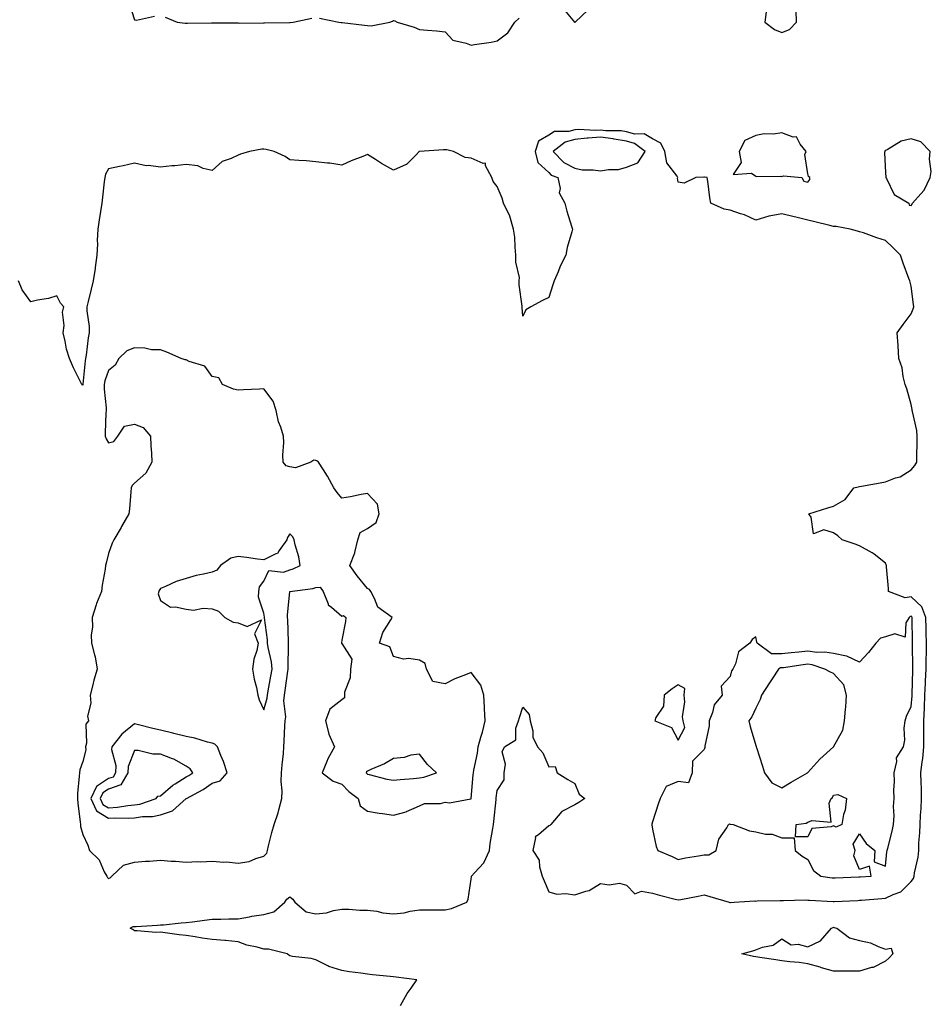
# Model space of a CAD drawing. Units: inches. Extents: x 944723 to 947363, y 7274138 to 7276778.
# Drawn here: x 946114 to 946466, y 7275742 to 7276123 of the extents above; entities that cross this region are included whole.
import ezdxf

# ---------------------------------------------------------------- set-up
doc = ezdxf.new("R2010")
doc.units = ezdxf.units.IN
doc.header["$MEASUREMENT"] = 0
doc.layers.add('Contour_94477274', color=7, linetype='Continuous', true_color=0xb05450)

msp = doc.modelspace()

# ---------------------------------------------------------------- linework, layer by layer
at = {"layer": 'Contour_94477274'}
for points in [[(946155.8, 7276129.67, 3201), (946158.05, 7276122.78, 3201), (946158.8, 7276122.67, 3201), (946165.82, 7276124.15, 3201)], [(946323.42, 7276127.29, 3201), (946327.34, 7276122.63, 3201), (946327.99, 7276121.92, 3201), (946328.03, 7276121.9, 3201), (946328.05, 7276121.9, 3201), (946328.07, 7276121.9, 3201), (946328.19, 7276121.92, 3201), (946333.27, 7276126.7, 3201)], [(946401.99, 7276125.86, 3201), (946401.5, 7276121.92, 3201), (946405.16, 7276119.03, 3201), (946408.05, 7276117.94, 3201), (946410.96, 7276119.01, 3201), (946413.69, 7276121.92, 3201), (946413.58, 7276126.39, 3201)], [(946169.92, 7276123.8, 3201), (946174.47, 7276121.92, 3201), (946177.62, 7276121.49, 3201), (946178.05, 7276121.45, 3201), (946178.51, 7276121.46, 3201), (946187.79, 7276121.66, 3201), (946188.05, 7276121.67, 3201), (946188.3, 7276121.67, 3201), (946197.74, 7276121.61, 3201), (946198.05, 7276121.61, 3201), (946198.42, 7276121.55, 3201), (946207.81, 7276121.68, 3201), (946208.05, 7276121.62, 3201), (946208.3, 7276121.67, 3201), (946217.93, 7276121.8, 3201), (946218.05, 7276121.82, 3201), (946218.16, 7276121.81, 3201), (946219.29, 7276121.92, 3201), (946226.56, 7276123.41, 3201)], [(946229.53, 7276123.4, 3201), (946236.92, 7276121.92, 3201), (946237.91, 7276121.78, 3201), (946238.05, 7276121.75, 3201), (946238.25, 7276121.72, 3201), (946246.91, 7276120.78, 3201), (946248.05, 7276120.57, 3201), (946249.49, 7276120.48, 3201), (946256.69, 7276121.92, 3201), (946257.65, 7276122.32, 3201), (946258.05, 7276122.48, 3201), (946258.54, 7276122.41, 3201), (946259.45, 7276121.92, 3201), (946266.1, 7276119.97, 3201), (946268.05, 7276119.11, 3201), (946271.18, 7276118.79, 3201), (946274.71, 7276118.58, 3201), (946278.05, 7276118.19, 3201), (946281.04, 7276114.91, 3201), (946286.17, 7276113.8, 3201), (946288.05, 7276112.96, 3201), (946289.33, 7276113.2, 3201), (946295.8, 7276114.17, 3201), (946298.05, 7276114.65, 3201), (946302.18, 7276117.79, 3201), (946304.93, 7276121.92, 3201), (946306.59, 7276123.38, 3201)], [(946260.76, 7275741.92, 3201), (946263.35, 7275746.62, 3201), (946264.84, 7275748.71, 3201), (946267.02, 7275751.92, 3201), (946259.04, 7275752.91, 3201), (946258.05, 7275753.04, 3201), (946256.75, 7275753.22, 3201), (946249.93, 7275753.8, 3201), (946248.05, 7275754.1, 3201), (946245.46, 7275754.51, 3201), (946241.08, 7275754.95, 3201), (946238.05, 7275755.48, 3201), (946233.14, 7275757.01, 3201), (946232.67, 7275757.3, 3201), (946228.05, 7275759.67, 3201), (946226.28, 7275760.15, 3201), (946219, 7275760.97, 3201), (946218.05, 7275761.17, 3201), (946217.61, 7275761.48, 3201), (946216.94, 7275761.92, 3201), (946209.83, 7275763.7, 3201), (946208.05, 7275763.8, 3201), (946205.43, 7275764.54, 3201), (946201.45, 7275765.32, 3201), (946198.05, 7275766.56, 3201), (946193.17, 7275767.04, 3201), (946192.91, 7275767.06, 3201), (946188.05, 7275767.53, 3201), (946184.12, 7275767.99, 3201), (946181.46, 7275768.51, 3201), (946178.05, 7275768.97, 3201), (946175.35, 7275769.22, 3201), (946169.92, 7275770.05, 3201), (946168.05, 7275770.25, 3201), (946166.26, 7275770.13, 3201), (946159.08, 7275770.89, 3201), (946158.05, 7275770.8, 3201), (946157.43, 7275771.3, 3201), (946156.37, 7275771.92, 3201), (946157.53, 7275772.44, 3201), (946158.05, 7275772.46, 3201), (946158.63, 7275772.5, 3201), (946166.95, 7275773.02, 3201), (946168.05, 7275773.09, 3201), (946169.3, 7275773.17, 3201), (946176.08, 7275773.89, 3201), (946178.05, 7275774, 3201), (946180.41, 7275774.28, 3201), (946185.02, 7275774.95, 3201), (946188.05, 7275775.3, 3201), (946191.43, 7275775.3, 3201), (946194.49, 7275775.48, 3201), (946198.05, 7275775.48, 3201), (946202.4, 7275776.27, 3201), (946203.41, 7275776.56, 3201), (946208.05, 7275777.19, 3201), (946211.8, 7275778.17, 3201), (946216.07, 7275781.92, 3201), (946216.85, 7275783.12, 3201), (946218.05, 7275784.01, 3201), (946219.19, 7275783.06, 3201), (946219.92, 7275781.92, 3201), (946224.31, 7275778.18, 3201), (946228.05, 7275777.38, 3201), (946232.13, 7275777.84, 3201), (946234.84, 7275778.71, 3201), (946238.05, 7275779.23, 3201), (946240.76, 7275779.21, 3201), (946245, 7275778.87, 3201), (946248.05, 7275778.85, 3201), (946251.59, 7275778.38, 3201), (946253.9, 7275777.77, 3201), (946258.05, 7275777.36, 3201), (946262.14, 7275777.83, 3201), (946264.56, 7275778.43, 3201), (946268.05, 7275778.93, 3201), (946270.97, 7275779, 3201), (946275.04, 7275778.91, 3201), (946278.05, 7275778.97, 3201), (946280.52, 7275779.45, 3201), (946286.35, 7275781.92, 3201), (946286.85, 7275783.12, 3201), (946288.05, 7275790.73, 3201), (946288.19, 7275791.78, 3201), (946288.21, 7275791.92, 3201), (946289.41, 7275793.28, 3201), (946292.9, 7275797.07, 3201), (946295.19, 7275801.92, 3201), (946295.45, 7275804.52, 3201), (946296.48, 7275810.35, 3201), (946296.66, 7275811.92, 3201), (946296.86, 7275813.11, 3201), (946297.66, 7275821.53, 3201), (946297.72, 7275821.92, 3201), (946297.75, 7275822.22, 3201), (946298.05, 7275825, 3201), (946300.76, 7275829.21, 3201), (946300.81, 7275831.92, 3201), (946301.33, 7275835.2, 3201), (946300.03, 7275839.94, 3201), (946300.99, 7275841.92, 3201), (946305.29, 7275844.68, 3201), (946305.28, 7275849.15, 3201), (946306.33, 7275851.92, 3201), (946306.7, 7275853.27, 3201), (946308.05, 7275857.23, 3201), (946310.49, 7275854.36, 3201), (946310.9, 7275851.92, 3201), (946311.84, 7275848.13, 3201), (946311.83, 7275845.7, 3201), (946313.72, 7275841.92, 3201), (946315.76, 7275839.63, 3201), (946318.05, 7275834.16, 3201), (946320.51, 7275834.38, 3201), (946321.29, 7275831.92, 3201), (946325.4, 7275829.27, 3201), (946328.05, 7275827.74, 3201), (946329.78, 7275823.65, 3201), (946331.97, 7275821.92, 3201), (946329.61, 7275820.36, 3201), (946328.05, 7275819.47, 3201), (946323.08, 7275816.89, 3201), (946318.81, 7275811.92, 3201), (946318.45, 7275811.52, 3201), (946318.05, 7275811.41, 3201), (946314.09, 7275807.96, 3201), (946312.82, 7275807.15, 3201), (946312.93, 7275806.8, 3201), (946311.83, 7275801.92, 3201), (946314.27, 7275798.14, 3201), (946314.41, 7275795.56, 3201), (946315.52, 7275791.92, 3201), (946316.23, 7275790.1, 3201), (946318.05, 7275785.95, 3201), (946321.11, 7275784.98, 3201), (946324.67, 7275785.3, 3201), (946328.05, 7275784.74, 3201), (946332.31, 7275786.18, 3201), (946333.61, 7275786.36, 3201), (946338.05, 7275789.1, 3201), (946341.36, 7275788.61, 3201), (946345.41, 7275789.28, 3201), (946348.05, 7275788.46, 3201), (946351.25, 7275785.12, 3201), (946353.83, 7275786.14, 3201), (946358.05, 7275785.37, 3201), (946360.79, 7275784.66, 3201), (946366.9, 7275783.07, 3201), (946368.05, 7275782.77, 3201), (946369.09, 7275782.96, 3201), (946375.71, 7275784.26, 3201), (946378.05, 7275784.69, 3201), (946380.21, 7275784.08, 3201), (946387.68, 7275781.92, 3201), (946387.95, 7275781.82, 3201), (946388.05, 7275781.78, 3201), (946388.17, 7275781.8, 3201), (946389.61, 7275781.92, 3201), (946397.59, 7275782.38, 3201), (946398.05, 7275782.35, 3201), (946398.51, 7275782.38, 3201), (946407.44, 7275782.53, 3201), (946408.05, 7275782.57, 3201), (946408.69, 7275782.56, 3201), (946417.22, 7275782.75, 3201), (946418.05, 7275782.74, 3201), (946418.79, 7275782.66, 3201), (946427.83, 7275782.14, 3201), (946428.05, 7275782.13, 3201), (946428.26, 7275782.13, 3201), (946437.36, 7275782.61, 3201), (946438.05, 7275782.64, 3201), (946438.82, 7275782.69, 3201), (946446.66, 7275783.31, 3201), (946448.05, 7275783.39, 3201), (946451.04, 7275784.91, 3201), (946454.01, 7275785.96, 3201), (946458.05, 7275789.84, 3201), (946458.93, 7275791.04, 3201), (946459.17, 7275791.92, 3201), (946459.34, 7275793.21, 3201), (946460.65, 7275799.32, 3201), (946460.93, 7275801.92, 3201), (946461, 7275804.87, 3201), (946461.34, 7275808.63, 3201), (946461.41, 7275811.92, 3201), (946461.59, 7275815.46, 3201), (946461.83, 7275818.14, 3201), (946462.01, 7275821.92, 3201), (946461.95, 7275825.82, 3201), (946461.84, 7275828.13, 3201), (946461.77, 7275831.92, 3201), (946462.23, 7275836.1, 3201), (946462.5, 7275837.47, 3201), (946462.9, 7275841.92, 3201), (946462.9, 7275847.07, 3201), (946462.89, 7275851.92, 3201), (946463.11, 7275856.86, 3201), (946463.11, 7275856.98, 3201), (946463.31, 7275861.92, 3201), (946463.51, 7275866.46, 3201), (946463.57, 7275867.44, 3201), (946463.77, 7275871.92, 3201), (946463.81, 7275876.16, 3201), (946463.87, 7275877.74, 3201), (946463.91, 7275881.92, 3201), (946463.83, 7275886.14, 3201), (946463.79, 7275887.66, 3201), (946463.71, 7275891.92, 3201), (946462.12, 7275895.99, 3201), (946458.05, 7275899.91, 3201), (946455.64, 7275899.51, 3201), (946449.25, 7275901.92, 3201), (946449.27, 7275903.14, 3201), (946448.48, 7275911.49, 3201), (946448.49, 7275911.92, 3201), (946448.4, 7275912.27, 3201), (946448.05, 7275912.85, 3201), (946443.65, 7275916.32, 3201), (946442.99, 7275916.86, 3201), (946438.05, 7275919.54, 3201), (946436.33, 7275920.2, 3201), (946431.36, 7275921.92, 3201), (946429.62, 7275923.49, 3201), (946428.05, 7275924.64, 3201), (946424.26, 7275925.71, 3201), (946420.34, 7275924.21, 3201), (946419.34, 7275930.63, 3201), (946418.45, 7275931.92, 3201), (946425.76, 7275934.21, 3201), (946428.05, 7275934.94, 3201), (946432.46, 7275937.51, 3201), (946435.87, 7275941.92, 3201), (946437.57, 7275942.4, 3201), (946438.05, 7275942.5, 3201), (946438.77, 7275942.64, 3201), (946446.06, 7275943.91, 3201), (946448.05, 7275944.36, 3201), (946451.96, 7275945.83, 3201), (946453.77, 7275946.2, 3201), (946458.05, 7275948.97, 3201), (946459.36, 7275950.61, 3201), (946460.22, 7275951.92, 3201), (946460.22, 7275954.09, 3201), (946460.38, 7275959.59, 3201), (946460.37, 7275961.92, 3201), (946460.22, 7275964.09, 3201), (946458.45, 7275971.52, 3201), (946458.41, 7275971.92, 3201), (946458.39, 7275972.26, 3201), (946458.05, 7275974.12, 3201), (946456.35, 7275980.22, 3201), (946455.72, 7275981.92, 3201), (946454.94, 7275985.03, 3201), (946454.49, 7275988.36, 3201), (946453.26, 7275991.92, 3201), (946452.98, 7275996.85, 3201), (946452.94, 7275997.03, 3201), (946452.58, 7276001.92, 3201), (946454.85, 7276005.12, 3201), (946458.05, 7276009.2, 3201), (946458.78, 7276011.19, 3201), (946459.04, 7276011.92, 3201), (946458.94, 7276012.81, 3201), (946458.05, 7276019.84, 3201), (946457.59, 7276021.46, 3201), (946457.45, 7276021.92, 3201), (946457.14, 7276022.83, 3201), (946454.95, 7276028.82, 3201), (946453.93, 7276031.92, 3201), (946450.97, 7276034.84, 3201), (946448.05, 7276037.6, 3201), (946444.7, 7276038.57, 3201), (946439.53, 7276040.44, 3201), (946438.05, 7276040.91, 3201), (946437.24, 7276041.11, 3201), (946434.48, 7276041.92, 3201), (946429.02, 7276042.89, 3201), (946428.05, 7276043, 3201), (946426.62, 7276043.35, 3201), (946420.84, 7276044.71, 3201), (946418.05, 7276045.41, 3201), (946413.42, 7276046.55, 3201), (946412.83, 7276046.7, 3201), (946408.05, 7276047.85, 3201), (946403.11, 7276046.98, 3201), (946402.98, 7276046.99, 3201), (946398.05, 7276045.4, 3201), (946393.59, 7276047.46, 3201), (946392.11, 7276047.86, 3201), (946388.05, 7276049.28, 3201), (946385.75, 7276049.62, 3201), (946380.59, 7276051.92, 3201), (946380.2, 7276054.07, 3201), (946379.5, 7276060.47, 3201), (946379.27, 7276061.92, 3201), (946378.12, 7276061.99, 3201), (946378.05, 7276061.99, 3201), (946377.97, 7276062, 3201), (946374.77, 7276061.92, 3201), (946370.31, 7276059.66, 3201), (946368.05, 7276060.09, 3201), (946367.69, 7276061.56, 3201), (946367.82, 7276061.92, 3201), (946367.56, 7276062.41, 3201), (946363.69, 7276067.56, 3201), (946362.88, 7276071.92, 3201), (946361.32, 7276075.19, 3201), (946358.05, 7276076.79, 3201), (946354.86, 7276078.73, 3201), (946351.31, 7276078.66, 3201), (946348.05, 7276079.53, 3201), (946346.02, 7276079.89, 3201), (946340.08, 7276079.89, 3201), (946338.05, 7276080.15, 3201), (946336.14, 7276080.01, 3201), (946329.51, 7276080.46, 3201), (946328.05, 7276080.31, 3201), (946325.8, 7276079.67, 3201), (946320.3, 7276079.67, 3201), (946318.05, 7276078.25, 3201), (946314.06, 7276075.91, 3201), (946312.75, 7276071.92, 3201), (946313.81, 7276067.68, 3201), (946318.05, 7276063.8, 3201), (946318.95, 7276062.82, 3201), (946321.58, 7276061.92, 3201), (946322.4, 7276057.57, 3201), (946322.04, 7276055.91, 3201), (946324.27, 7276051.92, 3201), (946325.04, 7276048.91, 3201), (946326.83, 7276043.14, 3201), (946327.17, 7276041.92, 3201), (946326.97, 7276040.84, 3201), (946325.08, 7276034.89, 3201), (946324.65, 7276031.92, 3201), (946322.38, 7276027.59, 3201), (946321.61, 7276025.48, 3201), (946320.11, 7276021.92, 3201), (946319.57, 7276020.4, 3201), (946318.05, 7276015.46, 3201), (946315.59, 7276014.38, 3201), (946311.08, 7276011.92, 3201), (946309.22, 7276010.75, 3201), (946308.05, 7276008.29, 3201), (946307.78, 7276011.65, 3201), (946307.75, 7276011.92, 3201), (946307.76, 7276012.21, 3201), (946306.6, 7276020.47, 3201), (946306.65, 7276021.92, 3201), (946306.75, 7276023.22, 3201), (946305.25, 7276029.12, 3201), (946305.35, 7276031.92, 3201), (946305, 7276034.97, 3201), (946304.92, 7276038.79, 3201), (946304.47, 7276041.92, 3201), (946303.04, 7276046.91, 3201), (946303, 7276046.97, 3201), (946300.53, 7276051.92, 3201), (946300.05, 7276053.92, 3201), (946298.05, 7276058.34, 3201), (946296.5, 7276060.37, 3201), (946296.08, 7276061.92, 3201), (946293.63, 7276066.34, 3201), (946293.57, 7276067.44, 3201), (946292.64, 7276067.33, 3201), (946288.05, 7276069.3, 3201), (946285.74, 7276069.61, 3201), (946281.18, 7276071.92, 3201), (946278.67, 7276072.55, 3201), (946278.05, 7276072.61, 3201), (946277.37, 7276072.6, 3201), (946268.06, 7276071.93, 3201), (946268.03, 7276071.92, 3201), (946266.8, 7276070.67, 3201), (946263.09, 7276066.88, 3201), (946262.98, 7276066.85, 3201), (946258.05, 7276064.71, 3201), (946253.44, 7276067.31, 3201), (946251.13, 7276068.84, 3201), (946248.05, 7276070.82, 3201), (946246.17, 7276070.04, 3201), (946241.69, 7276068.28, 3201), (946238.05, 7276066.65, 3201), (946233.51, 7276067.38, 3201), (946232.59, 7276067.38, 3201), (946228.05, 7276067.94, 3201), (946224.4, 7276068.27, 3201), (946221.53, 7276068.44, 3201), (946218.05, 7276068.74, 3201), (946216.17, 7276070.05, 3201), (946211.93, 7276071.92, 3201), (946208.88, 7276072.75, 3201), (946208.05, 7276072.82, 3201), (946207.16, 7276072.81, 3201), (946202.43, 7276071.92, 3201), (946199.03, 7276070.94, 3201), (946198.05, 7276070.55, 3201), (946195.36, 7276069.23, 3201), (946191.92, 7276068.05, 3201), (946188.05, 7276064.57, 3201), (946184.6, 7276065.37, 3201), (946182.56, 7276066.43, 3201), (946178.05, 7276066.91, 3201), (946173.57, 7276066.4, 3201), (946172.47, 7276066.34, 3201), (946168.05, 7276065.89, 3201), (946163.47, 7276066.5, 3201), (946162.54, 7276066.41, 3201), (946158.05, 7276067.42, 3201), (946153.6, 7276066.37, 3201), (946152.28, 7276066.15, 3201), (946148.05, 7276065.25, 3201), (946146.8, 7276063.17, 3201), (946146.54, 7276061.92, 3201), (946146.3, 7276060.17, 3201), (946145.7, 7276054.27, 3201), (946145.36, 7276051.92, 3201), (946144.89, 7276048.76, 3201), (946144.44, 7276045.53, 3201), (946143.86, 7276041.92, 3201), (946143.68, 7276037.55, 3201), (946143.76, 7276036.21, 3201), (946143.55, 7276031.92, 3201), (946142.89, 7276027.08, 3201), (946142.81, 7276026.68, 3201), (946142.04, 7276021.92, 3201), (946141.24, 7276018.73, 3201), (946140.1, 7276013.97, 3201), (946139.59, 7276011.92, 3201), (946139.66, 7276010.31, 3201), (946140.48, 7276004.35, 3201), (946140.56, 7276001.92, 3201), (946140.09, 7275999.88, 3201), (946139.39, 7275993.26, 3201), (946139.13, 7275991.92, 3201), (946138.92, 7275991.05, 3201), (946138.12, 7275981.99, 3201), (946138.11, 7275981.92, 3201), (946138.05, 7275981.64, 3201), (946137.85, 7275981.72, 3201), (946137.66, 7275981.92, 3201), (946137.3, 7275982.67, 3201), (946134.43, 7275988.3, 3201), (946132.91, 7275991.92, 3201), (946131.75, 7275995.62, 3201), (946131.28, 7275998.69, 3201), (946130.48, 7276001.92, 3201), (946130.86, 7276004.73, 3201), (946130.18, 7276009.79, 3201), (946130.75, 7276011.92, 3201), (946129.49, 7276013.36, 3201), (946128.05, 7276016.2, 3201), (946124.82, 7276015.15, 3201), (946120.57, 7276014.44, 3201), (946118.05, 7276013.8, 3201), (946114.61, 7276018.48, 3201), (946113.26, 7276021.92, 3201)]]:
    msp.add_polyline3d(points, dxfattribs=at)
for points in [[(946348.05, 7276065.88, 3202), (946352.42, 7276067.55, 3202), (946355.28, 7276071.92, 3202), (946351.17, 7276075.04, 3202), (946348.05, 7276075.87, 3202), (946343.26, 7276076.71, 3202), (946342.93, 7276076.8, 3202), (946338.05, 7276077.44, 3202), (946333.2, 7276077.07, 3202), (946332.88, 7276077.09, 3202), (946328.05, 7276076.57, 3202), (946324.42, 7276075.55, 3202), (946319.75, 7276071.92, 3202), (946323.79, 7276067.66, 3202), (946328.05, 7276065.46, 3202), (946330.99, 7276064.86, 3202), (946335.12, 7276064.85, 3202), (946338.05, 7276064.42, 3202), (946341.11, 7276064.98, 3202), (946344.95, 7276065.02, 3202)], [(946418.05, 7276060.06, 3201), (946418.85, 7276061.12, 3201), (946418.86, 7276061.92, 3201), (946418.36, 7276062.23, 3201), (946418.05, 7276063.28, 3201), (946416.9, 7276070.77, 3201), (946417.42, 7276071.92, 3201), (946415.19, 7276074.78, 3201), (946413.69, 7276077.56, 3201), (946412.46, 7276077.51, 3201), (946408.05, 7276079.14, 3201), (946404.81, 7276078.68, 3201), (946401.28, 7276078.69, 3201), (946398.05, 7276078.06, 3201), (946393.81, 7276076.16, 3201), (946391.52, 7276071.92, 3201), (946392.28, 7276067.69, 3201), (946389.21, 7276063.08, 3201), (946396.36, 7276063.61, 3201), (946398.05, 7276062.39, 3201), (946398.41, 7276062.28, 3201), (946407.64, 7276062.33, 3201), (946408.05, 7276062.26, 3201), (946408.71, 7276062.58, 3201), (946415.72, 7276061.92, 3201), (946416.57, 7276060.44, 3201)], [(946458.05, 7276051.07, 3201), (946458.39, 7276051.58, 3201), (946458.57, 7276051.92, 3201), (946461.7, 7276055.57, 3201), (946462.98, 7276056.99, 3201), (946465.34, 7276061.92, 3201), (946465.77, 7276064.2, 3201), (946465.03, 7276068.9, 3201), (946465.35, 7276071.92, 3201), (946461.76, 7276075.63, 3201), (946458.05, 7276076.82, 3201), (946454.09, 7276075.88, 3201), (946448.76, 7276072.63, 3201), (946448.05, 7276072.32, 3201), (946447.83, 7276072.14, 3201), (946447.8, 7276071.92, 3201), (946447.66, 7276071.53, 3201), (946448.05, 7276063.73, 3201), (946448.17, 7276062.04, 3201), (946448.23, 7276061.92, 3201), (946448.53, 7276061.44, 3201), (946451.45, 7276055.32, 3201), (946457.04, 7276051.92, 3201), (946457.28, 7276051.15, 3201)], [(946148.05, 7275791.11, 3202), (946148.7, 7275791.27, 3202), (946149.22, 7275791.92, 3202), (946153.82, 7275796.15, 3202), (946158.05, 7275797.31, 3202), (946162.24, 7275797.73, 3202), (946163.89, 7275797.76, 3202), (946168.05, 7275798.11, 3202), (946172.21, 7275797.76, 3202), (946173.87, 7275797.74, 3202), (946178.05, 7275797.32, 3202), (946182.38, 7275797.59, 3202), (946183.68, 7275797.55, 3202), (946188.05, 7275797.78, 3202), (946192.56, 7275797.41, 3202), (946193.57, 7275797.44, 3202), (946198.05, 7275796.95, 3202), (946202.32, 7275797.65, 3202), (946204.92, 7275798.8, 3202), (946208.05, 7275799.63, 3202), (946209.11, 7275800.86, 3202), (946209.36, 7275801.92, 3202), (946209.85, 7275803.72, 3202), (946211.14, 7275808.83, 3202), (946212.02, 7275811.92, 3202), (946213.49, 7275816.48, 3202), (946213.76, 7275817.63, 3202), (946214.97, 7275821.92, 3202), (946215.08, 7275824.89, 3202), (946214.7, 7275828.57, 3202), (946214.8, 7275831.92, 3202), (946215.03, 7275834.94, 3202), (946215.53, 7275839.4, 3202), (946215.75, 7275841.92, 3202), (946215.9, 7275844.07, 3202), (946216.13, 7275850, 3202), (946216.25, 7275851.92, 3202), (946216.42, 7275853.55, 3202), (946215.77, 7275859.64, 3202), (946215.93, 7275861.92, 3202), (946216.23, 7275863.74, 3202), (946217.31, 7275871.18, 3202), (946217.43, 7275871.92, 3202), (946217.37, 7275872.6, 3202), (946217.56, 7275881.43, 3202), (946217.5, 7275881.92, 3202), (946217.45, 7275882.52, 3202), (946217.21, 7275891.08, 3202), (946217.13, 7275891.92, 3202), (946217.14, 7275892.83, 3202), (946218.05, 7275901.92, 3202), (946226.89, 7275903.08, 3202), (946228.05, 7275903.51, 3202), (946229.77, 7275903.64, 3202), (946230.87, 7275901.92, 3202), (946232.85, 7275897.12, 3202), (946232.89, 7275896.76, 3202), (946234.15, 7275895.82, 3202), (946238.05, 7275892.46, 3202), (946238.77, 7275892.64, 3202), (946239.62, 7275891.92, 3202), (946239.59, 7275890.38, 3202), (946238.05, 7275883.16, 3202), (946237.92, 7275882.05, 3202), (946237.94, 7275881.92, 3202), (946237.99, 7275881.86, 3202), (946238.05, 7275881.86, 3202), (946241.93, 7275875.8, 3202), (946241.41, 7275871.92, 3202), (946241.37, 7275868.6, 3202), (946239.2, 7275863.07, 3202), (946239.17, 7275861.92, 3202), (946239.14, 7275860.83, 3202), (946238.05, 7275860.12, 3202), (946233.44, 7275856.53, 3202), (946231.84, 7275851.92, 3202), (946233.07, 7275846.94, 3202), (946233.11, 7275846.86, 3202), (946235.32, 7275841.92, 3202), (946232.71, 7275837.26, 3202), (946232.33, 7275836.2, 3202), (946230.46, 7275831.92, 3202), (946234.73, 7275828.6, 3202), (946238.05, 7275827.49, 3202), (946240.79, 7275824.66, 3202), (946244.45, 7275821.92, 3202), (946245.2, 7275819.07, 3202), (946248.05, 7275817.09, 3202), (946252.47, 7275816.34, 3202), (946253.8, 7275816.17, 3202), (946258.05, 7275815.5, 3202), (946262.99, 7275816.86, 3202), (946263.1, 7275816.87, 3202), (946268.05, 7275819.16, 3202), (946270, 7275819.97, 3202), (946276.21, 7275820.08, 3202), (946278.05, 7275820.51, 3202), (946279.68, 7275820.29, 3202), (946287.99, 7275821.86, 3202), (946288.05, 7275821.84, 3202), (946288.06, 7275821.91, 3202), (946288.07, 7275821.92, 3202), (946288.07, 7275821.94, 3202), (946288.89, 7275831.08, 3202), (946288.98, 7275831.92, 3202), (946289.09, 7275832.96, 3202), (946290.54, 7275839.43, 3202), (946290.74, 7275841.92, 3202), (946291.81, 7275845.68, 3202), (946292.42, 7275847.55, 3202), (946293.51, 7275851.92, 3202), (946293.24, 7275856.73, 3202), (946293.26, 7275857.13, 3202), (946292.9, 7275861.92, 3202), (946291.85, 7275865.72, 3202), (946288.05, 7275870.7, 3202), (946285.91, 7275869.78, 3202), (946281.8, 7275868.17, 3202), (946278.05, 7275866.32, 3202), (946273.29, 7275867.16, 3202), (946270.8, 7275871.92, 3202), (946270.26, 7275874.13, 3202), (946268.05, 7275875.42, 3202), (946263.97, 7275876, 3202), (946261.91, 7275875.78, 3202), (946258.05, 7275876.79, 3202), (946256.65, 7275880.52, 3202), (946252.7, 7275881.92, 3202), (946253.94, 7275886.03, 3202), (946257.1, 7275890.97, 3202), (946257.59, 7275891.92, 3202), (946251.97, 7275895.84, 3202), (946250.76, 7275899.21, 3202), (946249.26, 7275901.92, 3202), (946248.81, 7275902.68, 3202), (946248.05, 7275903.15, 3202), (946244.06, 7275907.93, 3202), (946241.17, 7275911.92, 3202), (946243.07, 7275916.9, 3202), (946243.07, 7275916.94, 3202), (946244.3, 7275921.92, 3202), (946245.21, 7275924.76, 3202), (946248.05, 7275926.29, 3202), (946251.35, 7275928.62, 3202), (946252.47, 7275931.92, 3202), (946251.86, 7275935.73, 3202), (946248.05, 7275939.83, 3202), (946245.53, 7275939.4, 3202), (946241.41, 7275938.56, 3202), (946238.05, 7275938.03, 3202), (946236.28, 7275940.15, 3202), (946234.96, 7275941.92, 3202), (946232.62, 7275946.49, 3202), (946230.99, 7275948.98, 3202), (946229.16, 7275951.92, 3202), (946228.51, 7275952.38, 3202), (946228.05, 7275952.55, 3202), (946227.26, 7275952.71, 3202), (946226.19, 7275951.92, 3202), (946220.2, 7275949.77, 3202), (946218.05, 7275950.05, 3202), (946216.58, 7275950.45, 3202), (946215.4, 7275951.92, 3202), (946215.34, 7275954.63, 3202), (946215.68, 7275959.55, 3202), (946215.62, 7275961.92, 3202), (946214.57, 7275965.4, 3202), (946213.61, 7275967.48, 3202), (946212.79, 7275971.92, 3202), (946211.59, 7275975.46, 3202), (946208.05, 7275980.19, 3202), (946206.27, 7275980.14, 3202), (946200.14, 7275979.83, 3202), (946198.05, 7275979.76, 3202), (946196.21, 7275980.08, 3202), (946192.04, 7275981.92, 3202), (946190.64, 7275984.51, 3202), (946188.05, 7275984.98, 3202), (946185.16, 7275989.03, 3202), (946179.12, 7275990.85, 3202), (946178.05, 7275991.4, 3202), (946177.55, 7275991.42, 3202), (946176.01, 7275991.92, 3202), (946170.53, 7275994.4, 3202), (946168.05, 7275995.25, 3202), (946164.62, 7275995.35, 3202), (946162.09, 7275995.96, 3202), (946158.05, 7275996.04, 3202), (946155.08, 7275994.89, 3202), (946152.04, 7275991.92, 3202), (946150.59, 7275989.38, 3202), (946148.05, 7275987.28, 3202), (946146.64, 7275983.33, 3202), (946146.37, 7275981.92, 3202), (946146.27, 7275980.14, 3202), (946147.11, 7275972.86, 3202), (946147.03, 7275971.92, 3202), (946146.97, 7275970.84, 3202), (946146.75, 7275963.22, 3202), (946146.65, 7275961.92, 3202), (946147.07, 7275960.94, 3202), (946148.05, 7275959.43, 3202), (946150.09, 7275959.88, 3202), (946151.57, 7275961.92, 3202), (946154.11, 7275965.86, 3202), (946158.05, 7275966.64, 3202), (946161.36, 7275965.23, 3202), (946164.16, 7275961.92, 3202), (946164.34, 7275958.21, 3202), (946164.55, 7275955.42, 3202), (946164.74, 7275951.92, 3202), (946162.35, 7275947.62, 3202), (946158.05, 7275943.74, 3202), (946157.12, 7275942.85, 3202), (946156.78, 7275941.92, 3202), (946156.58, 7275940.45, 3202), (946156.13, 7275933.84, 3202), (946155.8, 7275931.92, 3202), (946152.99, 7275926.98, 3202), (946152.83, 7275926.7, 3202), (946150.08, 7275921.92, 3202), (946149.42, 7275920.55, 3202), (946148.05, 7275916.57, 3202), (946147.15, 7275912.82, 3202), (946146.9, 7275911.92, 3202), (946146.74, 7275910.61, 3202), (946145.56, 7275904.41, 3202), (946145.31, 7275901.92, 3202), (946143.42, 7275897.29, 3202), (946143.18, 7275896.79, 3202), (946141.64, 7275891.92, 3202), (946141.77, 7275888.2, 3202), (946141.28, 7275885.15, 3202), (946141.45, 7275881.92, 3202), (946142.57, 7275877.4, 3202), (946142.84, 7275876.71, 3202), (946143.66, 7275871.92, 3202), (946142.34, 7275867.63, 3202), (946141.97, 7275865.84, 3202), (946140.94, 7275861.92, 3202), (946141.22, 7275858.75, 3202), (946139.93, 7275853.8, 3202), (946140.32, 7275851.92, 3202), (946139.27, 7275850.7, 3202), (946139.5, 7275843.37, 3202), (946139.06, 7275841.92, 3202), (946139.21, 7275840.76, 3202), (946138.05, 7275836.3, 3202), (946136.96, 7275833.01, 3202), (946136.74, 7275831.92, 3202), (946136.73, 7275830.6, 3202), (946136.05, 7275823.92, 3202), (946136.04, 7275821.92, 3202), (946136.2, 7275820.07, 3202), (946137.02, 7275812.95, 3202), (946137.12, 7275811.92, 3202), (946137.23, 7275811.1, 3202), (946138.05, 7275808.09, 3202), (946140.02, 7275803.89, 3202), (946140.68, 7275801.92, 3202), (946144.33, 7275798.2, 3202), (946146.34, 7275793.63, 3202), (946147.3, 7275791.92, 3202), (946147.6, 7275791.47, 3202)], [(946208.05, 7275856.16, 3203), (946209.29, 7275860.68, 3203), (946209.38, 7275861.92, 3203), (946209.65, 7275863.52, 3203), (946210.72, 7275869.25, 3203), (946211.15, 7275871.92, 3203), (946210.89, 7275874.76, 3203), (946209.62, 7275880.35, 3203), (946209.44, 7275881.92, 3203), (946209.34, 7275883.21, 3203), (946208.2, 7275891.77, 3203), (946208.19, 7275891.92, 3203), (946208.19, 7275892.06, 3203), (946208.05, 7275893.57, 3203), (946205.87, 7275899.74, 3203), (946206.06, 7275901.92, 3203), (946206.27, 7275903.7, 3203), (946208.05, 7275905.87, 3203), (946209.96, 7275910.01, 3203), (946215.56, 7275909.43, 3203), (946218.05, 7275910.32, 3203), (946219.32, 7275910.65, 3203), (946221.97, 7275911.92, 3203), (946221.51, 7275915.38, 3203), (946220.05, 7275919.92, 3203), (946219.68, 7275921.92, 3203), (946219.14, 7275923.01, 3203), (946218.05, 7275924.15, 3203), (946217.13, 7275922.84, 3203), (946216.84, 7275921.92, 3203), (946213.88, 7275917.75, 3203), (946213.32, 7275916.65, 3203), (946212.62, 7275916.49, 3203), (946208.05, 7275914.17, 3203), (946205.52, 7275914.45, 3203), (946201.26, 7275915.13, 3203), (946198.05, 7275915.46, 3203), (946195.2, 7275914.77, 3203), (946191.29, 7275911.92, 3203), (946189.84, 7275910.13, 3203), (946188.05, 7275909.41, 3203), (946184.72, 7275908.59, 3203), (946181.86, 7275908.11, 3203), (946178.05, 7275906.97, 3203), (946174.16, 7275905.81, 3203), (946170.03, 7275903.9, 3203), (946168.05, 7275903.14, 3203), (946167.61, 7275902.36, 3203), (946167.47, 7275901.92, 3203), (946167.14, 7275901.01, 3203), (946168.05, 7275898.4, 3203), (946171.97, 7275895.84, 3203), (946173.91, 7275896.06, 3203), (946178.05, 7275895.07, 3203), (946180.83, 7275894.7, 3203), (946184.51, 7275895.46, 3203), (946188.05, 7275895.21, 3203), (946190.48, 7275894.35, 3203), (946192.93, 7275891.92, 3203), (946196.15, 7275890.02, 3203), (946198.05, 7275889.87, 3203), (946201.59, 7275888.38, 3203), (946207.07, 7275890.94, 3203), (946204.39, 7275885.58, 3203), (946205.79, 7275881.92, 3203), (946205.25, 7275879.12, 3203), (946204.12, 7275875.85, 3203), (946203.61, 7275871.92, 3203), (946204.19, 7275868.06, 3203), (946205.13, 7275864.84, 3203), (946205.7, 7275861.92, 3203), (946206.2, 7275860.07, 3203)], [(946438.05, 7275791.71, 3202), (946438.25, 7275791.72, 3202), (946442.49, 7275791.92, 3202), (946441.92, 7275795.79, 3202), (946438.05, 7275794.48, 3202), (946435.89, 7275799.76, 3202), (946436.35, 7275801.92, 3202), (946435.61, 7275804.36, 3202), (946438.05, 7275808.34, 3202), (946440.66, 7275804.53, 3202), (946443.97, 7275801.92, 3202), (946443.68, 7275797.55, 3202), (946448.05, 7275795.76, 3202), (946448.6, 7275801.37, 3202), (946448.73, 7275801.92, 3202), (946448.95, 7275802.82, 3202), (946450.66, 7275809.31, 3202), (946451.23, 7275811.92, 3202), (946451.44, 7275815.31, 3202), (946451.13, 7275818.84, 3202), (946451.38, 7275821.92, 3202), (946451.26, 7275825.13, 3202), (946451.5, 7275828.47, 3202), (946451.39, 7275831.92, 3202), (946452.44, 7275836.31, 3202), (946452.31, 7275837.66, 3202), (946455.02, 7275841.92, 3202), (946455.52, 7275844.45, 3202), (946455.26, 7275849.13, 3202), (946455.62, 7275851.92, 3202), (946456.23, 7275853.74, 3202), (946458.05, 7275857.53, 3202), (946458.38, 7275861.59, 3202), (946458.39, 7275861.92, 3202), (946458.4, 7275862.27, 3202), (946458.6, 7275871.37, 3202), (946458.62, 7275871.92, 3202), (946458.63, 7275872.5, 3202), (946458.46, 7275881.51, 3202), (946458.46, 7275881.92, 3202), (946458.45, 7275882.32, 3202), (946458.38, 7275891.59, 3202), (946458.37, 7275891.92, 3202), (946458.28, 7275892.15, 3202), (946458.05, 7275892.38, 3202), (946457.66, 7275892.31, 3202), (946457.23, 7275891.92, 3202), (946455.9, 7275889.77, 3202), (946455.63, 7275884.34, 3202), (946451.71, 7275885.58, 3202), (946448.05, 7275884.37, 3202), (946446.11, 7275883.86, 3202), (946444.39, 7275881.92, 3202), (946441.56, 7275878.41, 3202), (946438.05, 7275874.58, 3202), (946433.13, 7275877, 3202), (946432.99, 7275876.98, 3202), (946428.05, 7275877.92, 3202), (946424.68, 7275878.55, 3202), (946421.55, 7275878.42, 3202), (946418.05, 7275878.87, 3202), (946414.63, 7275878.5, 3202), (946411.69, 7275878.28, 3202), (946408.05, 7275877.86, 3202), (946404.04, 7275877.91, 3202), (946398.49, 7275881.92, 3202), (946398.43, 7275882.3, 3202), (946398.05, 7275884.47, 3202), (946396.58, 7275883.39, 3202), (946395.7, 7275881.92, 3202), (946391.32, 7275878.65, 3202), (946390.14, 7275874.01, 3202), (946389.11, 7275871.92, 3202), (946388.64, 7275871.33, 3202), (946388.05, 7275869.1, 3202), (946384.64, 7275865.33, 3202), (946385.03, 7275861.92, 3202), (946381.86, 7275858.11, 3202), (946381.26, 7275855.13, 3202), (946379.95, 7275851.92, 3202), (946379.92, 7275850.05, 3202), (946378.26, 7275842.13, 3202), (946378.26, 7275841.92, 3202), (946378.26, 7275841.71, 3202), (946378.05, 7275840.84, 3202), (946373.55, 7275836.42, 3202), (946373.45, 7275831.92, 3202), (946371.96, 7275828.01, 3202), (946368.05, 7275828.58, 3202), (946363.32, 7275826.65, 3202), (946361.02, 7275821.92, 3202), (946360.25, 7275819.72, 3202), (946358.05, 7275812.96, 3202), (946357.89, 7275812.08, 3202), (946357.89, 7275811.92, 3202), (946357.9, 7275811.77, 3202), (946358.05, 7275810.09, 3202), (946359.51, 7275803.38, 3202), (946360.2, 7275801.92, 3202), (946365.63, 7275799.5, 3202), (946368.05, 7275798.45, 3202), (946370.9, 7275799.07, 3202), (946375.92, 7275799.79, 3202), (946378.05, 7275800.2, 3202), (946379.82, 7275800.15, 3202), (946382.68, 7275801.92, 3202), (946383.75, 7275806.22, 3202), (946386.77, 7275810.64, 3202), (946387.42, 7275811.92, 3202), (946387.84, 7275812.13, 3202), (946388.05, 7275812.03, 3202), (946388.14, 7275812.01, 3202), (946389.25, 7275811.92, 3202), (946395.58, 7275809.45, 3202), (946398.05, 7275809.07, 3202), (946401.74, 7275808.23, 3202), (946404.32, 7275808.19, 3202), (946408.05, 7275806.71, 3202), (946412.85, 7275806.72, 3202), (946413.17, 7275801.92, 3202), (946415.86, 7275799.73, 3202), (946418.05, 7275798.41, 3202), (946420.3, 7275794.17, 3202), (946423.16, 7275791.92, 3202), (946427.47, 7275791.34, 3202), (946428.05, 7275791.29, 3202), (946428.66, 7275791.31, 3202), (946437.84, 7275791.71, 3202)], [(946408.05, 7275826.08, 3203), (946411.68, 7275828.29, 3203), (946417.94, 7275831.92, 3203), (946418, 7275831.97, 3203), (946418.05, 7275831.98, 3203), (946422.76, 7275837.21, 3203), (946428.02, 7275841.89, 3203), (946428.05, 7275841.92, 3203), (946431.58, 7275848.39, 3203), (946432.3, 7275851.92, 3203), (946432.65, 7275856.52, 3203), (946432.77, 7275857.2, 3203), (946433.06, 7275861.92, 3203), (946431.97, 7275865.84, 3203), (946428.05, 7275870.22, 3203), (946426.84, 7275870.71, 3203), (946424.69, 7275871.92, 3203), (946419.76, 7275873.63, 3203), (946418.05, 7275873.84, 3203), (946416.31, 7275873.66, 3203), (946408.63, 7275872.5, 3203), (946408.05, 7275872.43, 3203), (946407.53, 7275872.44, 3203), (946406.77, 7275871.92, 3203), (946404.26, 7275868.13, 3203), (946403.29, 7275866.68, 3203), (946400.14, 7275861.92, 3203), (946399.72, 7275860.25, 3203), (946398.05, 7275856.83, 3203), (946396.48, 7275853.49, 3203), (946395.34, 7275851.92, 3203), (946395.86, 7275849.73, 3203), (946398.05, 7275842.37, 3203), (946398.16, 7275842.03, 3203), (946398.19, 7275841.92, 3203), (946398.26, 7275841.71, 3203), (946400.53, 7275834.4, 3203), (946401.31, 7275831.92, 3203), (946404.16, 7275828.03, 3203)], [(946368.05, 7275844.54, 3202), (946370.61, 7275849.36, 3202), (946369.98, 7275851.92, 3202), (946369.66, 7275853.53, 3202), (946370.63, 7275859.34, 3202), (946370.35, 7275861.92, 3202), (946370.53, 7275864.4, 3202), (946368.05, 7275865.88, 3202), (946365.67, 7275864.3, 3202), (946362.6, 7275861.92, 3202), (946362.32, 7275857.65, 3202), (946359.32, 7275853.19, 3202), (946359.03, 7275851.92, 3202), (946365.49, 7275849.36, 3202)], [(946168.05, 7275815.67, 3203), (946172.75, 7275817.22, 3203), (946178.03, 7275821.92, 3203), (946178.05, 7275821.94, 3203), (946178.09, 7275821.96, 3203), (946184.5, 7275825.47, 3203), (946188.05, 7275827.94, 3203), (946191.17, 7275828.8, 3203), (946193.87, 7275831.92, 3203), (946192.35, 7275836.22, 3203), (946191.36, 7275838.61, 3203), (946190.08, 7275841.92, 3203), (946189.09, 7275842.96, 3203), (946188.05, 7275843.33, 3203), (946186.2, 7275843.77, 3203), (946181.34, 7275845.21, 3203), (946178.05, 7275845.88, 3203), (946173.2, 7275847.07, 3203), (946172.81, 7275847.16, 3203), (946168.05, 7275848.34, 3203), (946165.12, 7275848.99, 3203), (946159.58, 7275850.39, 3203), (946158.05, 7275850.74, 3203), (946153.14, 7275846.83, 3203), (946149.23, 7275841.92, 3203), (946149.12, 7275840.85, 3203), (946150.84, 7275834.71, 3203), (946150.72, 7275831.92, 3203), (946149.74, 7275830.23, 3203), (946148.05, 7275829.64, 3203), (946143.32, 7275826.65, 3203), (946141.16, 7275821.92, 3203), (946143.36, 7275817.23, 3203), (946148.05, 7275814.39, 3203), (946150.68, 7275814.55, 3203), (946155.65, 7275814.32, 3203), (946158.05, 7275814.51, 3203), (946161.1, 7275814.97, 3203), (946164.95, 7275815.02, 3203)], [(946158.05, 7275819.49, 3204), (946160.16, 7275819.81, 3204), (946166.37, 7275821.92, 3204), (946167.11, 7275822.86, 3204), (946168.05, 7275823.05, 3204), (946172.84, 7275827.13, 3204), (946173.78, 7275827.65, 3204), (946178.05, 7275830.29, 3204), (946179.08, 7275830.89, 3204), (946180.51, 7275831.92, 3204), (946179.53, 7275833.4, 3204), (946178.05, 7275834.46, 3204), (946173.23, 7275837.1, 3204), (946172.73, 7275837.24, 3204), (946168.05, 7275839.07, 3204), (946165.18, 7275839.05, 3204), (946159.51, 7275840.46, 3204), (946158.05, 7275840.45, 3204), (946155.59, 7275834.38, 3204), (946155.48, 7275831.92, 3204), (946152.77, 7275827.2, 3204), (946148.05, 7275825.59, 3204), (946145.8, 7275824.17, 3204), (946144.78, 7275821.92, 3204), (946145.82, 7275819.69, 3204), (946148.05, 7275818.35, 3204), (946151.42, 7275818.55, 3204), (946155.41, 7275819.28, 3204)], [(946268.05, 7275829.9, 3203), (946269.8, 7275830.17, 3203), (946274.69, 7275831.92, 3203), (946271.26, 7275835.13, 3203), (946268.05, 7275839.13, 3203), (946264.82, 7275838.69, 3203), (946262.2, 7275837.77, 3203), (946258.05, 7275837.43, 3203), (946254.63, 7275835.34, 3203), (946249.27, 7275833.14, 3203), (946248.05, 7275832.56, 3203), (946247.68, 7275832.29, 3203), (946247.46, 7275831.92, 3203), (946247.76, 7275831.63, 3203), (946248.05, 7275831.39, 3203), (946248.71, 7275831.26, 3203), (946255.53, 7275829.4, 3203), (946258.05, 7275828.98, 3203), (946260.64, 7275829.33, 3203), (946265.76, 7275829.63, 3203)], [(946428.05, 7275811.42, 3202), (946427.16, 7275811.03, 3202), (946419.65, 7275810.32, 3202), (946418.05, 7275807.13, 3202), (946413.27, 7275807.14, 3202), (946413.6, 7275811.92, 3202), (946417.5, 7275812.47, 3202), (946418.05, 7275812.75, 3202), (946419.65, 7275813.52, 3202), (946427.15, 7275812.82, 3202), (946426.3, 7275820.17, 3202), (946427.12, 7275821.92, 3202), (946427.59, 7275822.38, 3202), (946428.05, 7275823.25, 3202), (946429.68, 7275823.55, 3202), (946433.08, 7275821.92, 3202), (946432.51, 7275817.46, 3202), (946431.92, 7275815.79, 3202), (946431.17, 7275811.92, 3202), (946429.03, 7275810.94, 3202)], [(946448.05, 7275759.06, 3200), (946443.3, 7275756.67, 3200), (946442.74, 7275756.61, 3200), (946438.05, 7275755.23, 3200), (946434.7, 7275755.27, 3200), (946431.32, 7275755.19, 3200), (946428.05, 7275755.23, 3200), (946423.39, 7275756.58, 3200), (946422.87, 7275756.74, 3200), (946418.05, 7275758.03, 3200), (946414.69, 7275758.56, 3200), (946411.18, 7275758.79, 3200), (946408.05, 7275759.2, 3200), (946405.78, 7275759.65, 3200), (946399.5, 7275760.47, 3200), (946398.05, 7275760.74, 3200), (946397.1, 7275760.97, 3200), (946392.64, 7275761.92, 3200), (946396.84, 7275763.13, 3200), (946398.05, 7275763.48, 3200), (946400.6, 7275764.47, 3200), (946404.65, 7275765.32, 3200), (946408.05, 7275767.69, 3200), (946411.59, 7275765.46, 3200), (946414.32, 7275765.65, 3200), (946418.05, 7275764.71, 3200), (946422.94, 7275767.03, 3200), (946427.29, 7275771.92, 3200), (946427.81, 7275772.16, 3200), (946428.05, 7275772.21, 3200), (946428.31, 7275772.18, 3200), (946429.23, 7275771.92, 3200), (946434.22, 7275768.09, 3200), (946438.05, 7275767.12, 3200), (946442.26, 7275766.13, 3200), (946445.21, 7275764.76, 3200), (946448.05, 7275763.8, 3200), (946450.23, 7275764.1, 3200), (946450.86, 7275761.92, 3200), (946449.55, 7275760.42, 3200)]]:
    msp.add_polyline3d(points, close=True, dxfattribs=at)

doc.saveas('drawing.dxf')
